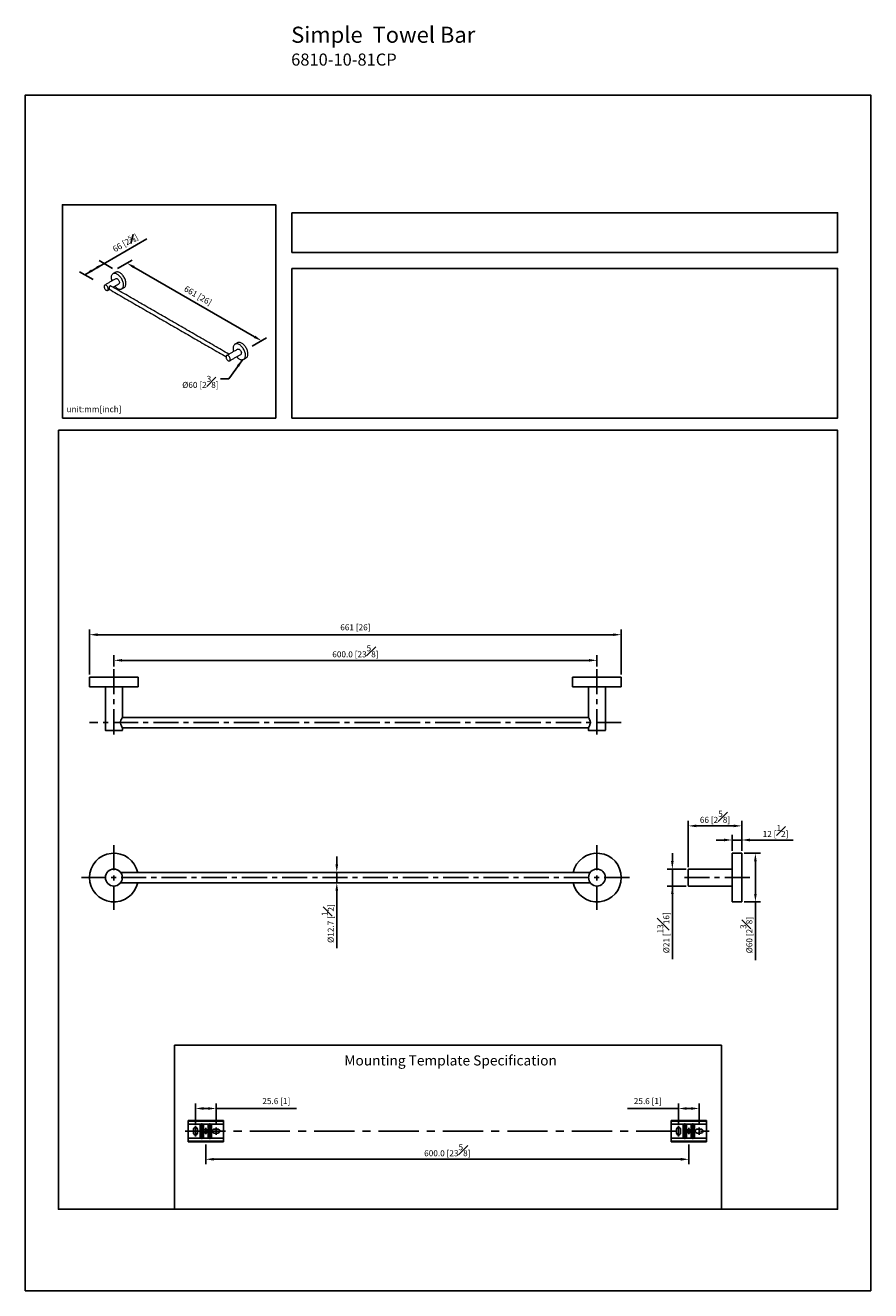
# Model space of a CAD drawing. Units: millimetres. Extents: x -1312 to 210, y 0 to 332.
# Drawn here: x 0 to 210, y 0 to 314 of the extents above; entities that cross this region are included whole.
import ezdxf

# ---------------------------------------------------------------- set-up
doc = ezdxf.new("R2010")
doc.units = ezdxf.units.MM
doc.linetypes.add('CENTER', pattern=[2, 1.25, -0.25, 0.25, -0.25])
for name, color, linetype in [('A1', 7, 'Continuous'), ('A2', 1, 'CENTER'), ('DIM', 6, 'Continuous')]:
    doc.layers.add(name, color=color, linetype=linetype)
doc.layers.add('圖紙邊界', color=255, linetype='Continuous', plot=False)
doc.styles.add('勝泰-1.5', font='simplex.shx', dxfattribs={"height": 1.5, "bigfont": 'chineset.shx'})
doc.dimstyles.new('比例1／5', dxfattribs={"dimtxt": 1.5, "dimasz": 2, "dimexe": 1.25, "dimexo": 0.625, "dimgap": 0.5, "dimtad": 1, "dimdec": 0, "dimlfac": 5, "dimdsep": 46, "dimtxsty": '勝泰-1.5', "dimcen": 2.5, "dimadec": 0, "dimazin": 0, "dimtfac": 1, "dimtdec": 0, "dimtmove": 0, "dimatfit": 3, "dimfxl": 0, "dimfrac": 1, "dimarcsym": 0})
doc.dimstyles.new('比例1／5(精度0.0)', dxfattribs={"dimtxt": 1.5, "dimasz": 2, "dimexe": 1.25, "dimexo": 0.625, "dimgap": 0.5, "dimtad": 1, "dimdec": 1, "dimlfac": 5, "dimzin": 0, "dimdsep": 46, "dimtxsty": '勝泰-1.5', "dimcen": 2.5, "dimadec": 0, "dimazin": 0, "dimtfac": 1, "dimtdec": 0, "dimtmove": 0, "dimatfit": 3, "dimfxl": 0, "dimfrac": 1, "dimtzin": 0, "dimarcsym": 0})

# ---------------------------------------------------------------- blocks, each defined once
blk = doc.blocks.new('*D78')
at = {"layer": 'Defpoints', "color": 0}
for p in [(22, 154.42), (142, 156.58), (142, 154.42)]:
    blk.add_point(p, dxfattribs=at)
at = {"layer": 'DIM', "color": 0, "lineweight": -2}
for p, q in [((22, 155.05), (22, 157.83)), ((142, 155.05), (142, 157.83)), ((24, 156.58), (140, 156.58))]:
    blk.add_line(p, q, dxfattribs=at)
at = {"layer": 'DIM', "color": 0}
for points in [[(24, 156.91), (24, 156.25), (22, 156.58)], [(140, 156.25), (140, 156.91), (142, 156.58)]]:
    blk.add_solid(points, dxfattribs=at)
at = {"layer": 'DIM', "color": 0, "insert": (82, 158.83), "char_height": 1.5, "attachment_point": 5, "style": '勝泰-1.5'}
blk.add_mtext('600.0 [23{\\H1.000000x;\\S5#8;}]', dxfattribs=at)
blk = doc.blocks.new('*D79')
at = {"layer": 'Defpoints', "color": 0}
for p in [(148.05, 162.95), (15.95, 152.42), (148.05, 152.42)]:
    blk.add_point(p, dxfattribs=at)
at = {"layer": 'DIM', "color": 0, "lineweight": -2}
for p, q in [((15.95, 153.05), (15.95, 164.2)), ((148.05, 153.05), (148.05, 164.2)), ((17.95, 162.95), (146.05, 162.95))]:
    blk.add_line(p, q, dxfattribs=at)
at = {"layer": 'DIM', "color": 0}
for points in [[(17.95, 163.28), (17.95, 162.62), (15.95, 162.95)], [(146.05, 162.62), (146.05, 163.28), (148.05, 162.95)]]:
    blk.add_solid(points, dxfattribs=at)
at = {"layer": 'DIM', "color": 0, "insert": (82, 164.59), "char_height": 1.5, "attachment_point": 5, "style": '勝泰-1.5'}
blk.add_mtext('661 [26]', dxfattribs=at)
blk = doc.blocks.new('*D80')
at = {"layer": 'Defpoints', "color": 0}
for p in [(160.73, 104.72), (164.78, 104.72), (164.78, 100.52)]:
    blk.add_point(p, dxfattribs=at)
at = {"layer": 'DIM', "color": 0, "lineweight": -2}
for p, q in [((160.73, 106.72), (160.73, 108.72)), ((164.15, 104.72), (159.48, 104.72)), ((160.73, 100.52), (160.73, 104.72)), ((164.15, 100.52), (159.48, 100.52)), ((160.73, 100.52), (160.73, 82.38)), ((160.73, 98.52), (160.73, 96.52))]:
    blk.add_line(p, q, dxfattribs=at)
at = {"layer": 'DIM', "color": 0}
for points in [[(160.4, 106.72), (161.06, 106.72), (160.73, 104.72)], [(161.06, 98.52), (160.4, 98.52), (160.73, 100.52)]]:
    blk.add_solid(points, dxfattribs=at)
at = {"layer": 'DIM', "color": 0, "insert": (158.48, 88.91), "char_height": 1.5, "attachment_point": 5, "rotation": 90, "style": '勝泰-1.5'}
blk.add_mtext('{%%c21 [{\\H1.000000x;\\S13#16;}]}', dxfattribs=at)
blk = doc.blocks.new('*D81')
at = {"layer": 'Defpoints', "color": 0}
for p in [(177.98, 108.67), (177.98, 96.57), (181.36, 96.57)]:
    blk.add_point(p, dxfattribs=at)
at = {"layer": 'DIM', "color": 0, "lineweight": -2}
for p, q in [((178.6, 108.67), (182.61, 108.67)), ((181.36, 106.67), (181.36, 98.57)), ((178.6, 96.57), (182.61, 96.57)), ((181.36, 96.57), (181.36, 82.07))]:
    blk.add_line(p, q, dxfattribs=at)
at = {"layer": 'DIM', "color": 0}
for points in [[(181.69, 106.67), (181.03, 106.67), (181.36, 108.67)], [(181.03, 98.57), (181.69, 98.57), (181.36, 96.57)]]:
    blk.add_solid(points, dxfattribs=at)
at = {"layer": 'DIM', "color": 0, "insert": (179.11, 88.32), "char_height": 1.5, "attachment_point": 5, "rotation": 90, "style": '勝泰-1.5'}
blk.add_mtext('{%%c60 [2{\\H1.000000x;\\S3#8;}]}', dxfattribs=at)
blk = doc.blocks.new('*D82')
at = {"layer": 'Defpoints', "color": 0}
for p in [(177.98, 115.46), (177.98, 108.67), (164.68, 104.62)]:
    blk.add_point(p, dxfattribs=at)
at = {"layer": 'DIM', "color": 0, "lineweight": -2}
for p, q in [((164.68, 105.24), (164.68, 116.71)), ((177.98, 109.29), (177.98, 116.71)), ((166.68, 115.46), (175.98, 115.46))]:
    blk.add_line(p, q, dxfattribs=at)
at = {"layer": 'DIM', "color": 0}
for points in [[(166.68, 115.79), (166.68, 115.13), (164.68, 115.46)], [(175.98, 115.13), (175.98, 115.79), (177.98, 115.46)]]:
    blk.add_solid(points, dxfattribs=at)
at = {"layer": 'DIM', "color": 0, "insert": (171.33, 117.71), "char_height": 1.5, "attachment_point": 5, "style": '勝泰-1.5'}
blk.add_mtext('66 [2{\\H1.000000x;\\S5#8;}]', dxfattribs=at)
blk = doc.blocks.new('*D83')
at = {"layer": 'Defpoints', "color": 0}
for p in [(177.98, 111.95), (175.58, 108.67), (177.98, 108.67)]:
    blk.add_point(p, dxfattribs=at)
at = {"layer": 'DIM', "color": 0, "lineweight": -2}
for p, q in [((175.58, 109.29), (175.58, 113.2)), ((177.98, 109.29), (177.98, 113.2)), ((173.58, 111.95), (171.58, 111.95)), ((175.58, 111.95), (177.98, 111.95)), ((179.98, 111.95), (190.77, 111.95))]:
    blk.add_line(p, q, dxfattribs=at)
at = {"layer": 'DIM', "color": 0}
for points in [[(173.58, 111.62), (173.58, 112.29), (175.58, 111.95)], [(179.98, 112.29), (179.98, 111.62), (177.98, 111.95)]]:
    blk.add_solid(points, dxfattribs=at)
at = {"layer": 'DIM', "color": 0, "insert": (186.37, 114.2), "char_height": 1.5, "attachment_point": 5, "style": '勝泰-1.5'}
blk.add_mtext('12 [{\\H1.000000x;\\S1#2;}]', dxfattribs=at)
blk = doc.blocks.new('*D84')
at = {"layer": 'Defpoints', "color": 0}
for p in [(82, 103.89), (77.37, 101.35), (82, 101.35)]:
    blk.add_point(p, dxfattribs=at)
at = {"layer": 'DIM', "color": 0, "lineweight": -2}
for p, q in [((77.37, 105.89), (77.37, 107.89)), ((81.38, 103.89), (76.12, 103.89)), ((77.37, 103.89), (77.37, 101.35)), ((81.38, 101.35), (76.12, 101.35)), ((77.37, 99.35), (77.37, 85.06))]:
    blk.add_line(p, q, dxfattribs=at)
at = {"layer": 'DIM', "color": 0}
for points in [[(77.04, 105.89), (77.7, 105.89), (77.37, 103.89)], [(77.7, 99.35), (77.04, 99.35), (77.37, 101.35)]]:
    blk.add_solid(points, dxfattribs=at)
at = {"layer": 'DIM', "color": 0, "insert": (75.12, 91.2), "char_height": 1.5, "attachment_point": 5, "rotation": 90, "style": '勝泰-1.5'}
blk.add_mtext('{%%c12.7 [{\\H1.000000x;\\S1#2;}]}', dxfattribs=at)
blk = doc.blocks.new('*D85')
at = {"layer": 'Defpoints', "color": 0}
for p in [(19.56, 255.15), (22.32, 253.55), (17.51, 250.78)]:
    blk.add_point(p, dxfattribs=at)
at = {"layer": 'DIM', "color": 0, "lineweight": -2}
for p, q in [((14.75, 252.37), (30.18, 261.28)), ((21.69, 253.91), (18.31, 255.87)), ((16.89, 251.14), (13.5, 253.09)), ((16.49, 253.37), (17.83, 254.15))]:
    blk.add_line(p, q, dxfattribs=at)
at = {"layer": 'DIM', "color": 0}
for points in [[(17.99, 253.86), (17.66, 254.43), (19.56, 255.15)], [(16.32, 253.66), (16.65, 253.08), (14.75, 252.37)]]:
    blk.add_solid(points, dxfattribs=at)
at = {"layer": 'DIM', "color": 0, "insert": (24.84, 260.27), "char_height": 1.5, "attachment_point": 5, "rotation": 30, "style": '勝泰-1.5'}
blk.add_mtext('{\\A1;66 [2{\\H0.7x;\\S5#8;}]}', dxfattribs=at)
blk = doc.blocks.new('*D86')
at = {"layer": 'Defpoints', "color": 0}
for p in [(22.32, 253.55), (58.7, 235.94), (55.76, 234.24)]:
    blk.add_point(p, dxfattribs=at)
at = {"layer": 'DIM', "color": 0, "lineweight": -2}
for p, q in [((22.94, 253.91), (26.51, 255.97)), ((26.99, 254.25), (56.97, 236.94)), ((56.39, 234.6), (59.95, 236.66))]:
    blk.add_line(p, q, dxfattribs=at)
at = {"layer": 'DIM', "color": 0}
for points in [[(27.16, 254.54), (26.82, 253.96), (25.26, 255.25)], [(56.8, 236.65), (57.14, 237.23), (58.7, 235.94)]]:
    blk.add_solid(points, dxfattribs=at)
at = {"layer": 'DIM', "color": 0, "insert": (42.8, 247.02), "char_height": 1.5, "attachment_point": 5, "rotation": 330, "style": '勝泰-1.5'}
blk.add_mtext('{661 [26]}', dxfattribs=at)
blk = doc.blocks.new('*D99')
at = {"layer": 'Defpoints', "color": 0}
for p in [(42.27, 45.26), (42.27, 40.99), (47.38, 40.54)]:
    blk.add_point(p, dxfattribs=at)
at = {"layer": 'DIM', "color": 0, "lineweight": -2}
for p, q in [((42.27, 41.62), (42.27, 46.51)), ((45.38, 45.26), (44.27, 45.26)), ((47.38, 41.17), (47.38, 46.51)), ((47.38, 45.26), (67.4, 45.26))]:
    blk.add_line(p, q, dxfattribs=at)
at = {"layer": 'DIM', "color": 0}
for points in [[(44.27, 45.59), (44.27, 44.93), (42.27, 45.26)], [(45.38, 44.93), (45.38, 45.59), (47.38, 45.26)]]:
    blk.add_solid(points, dxfattribs=at)
at = {"layer": 'DIM', "color": 0, "insert": (62.36, 46.9), "char_height": 1.5, "attachment_point": 5, "style": '勝泰-1.5'}
blk.add_mtext('25.6 [1]', dxfattribs=at)
blk = doc.blocks.new('*D100')
at = {"layer": 'Defpoints', "color": 0}
for p in [(162.27, 45.26), (162.27, 40.99), (167.38, 40.54)]:
    blk.add_point(p, dxfattribs=at)
at = {"layer": 'DIM', "color": 0, "lineweight": -2}
for p, q in [((162.27, 45.26), (149.59, 45.26)), ((162.27, 41.62), (162.27, 46.51)), ((165.38, 45.26), (164.27, 45.26)), ((167.38, 41.17), (167.38, 46.51))]:
    blk.add_line(p, q, dxfattribs=at)
at = {"layer": 'DIM', "color": 0}
for points in [[(164.27, 45.59), (164.27, 44.93), (162.27, 45.26)], [(165.38, 44.93), (165.38, 45.59), (167.38, 45.26)]]:
    blk.add_solid(points, dxfattribs=at)
at = {"layer": 'DIM', "color": 0, "insert": (154.62, 46.9), "char_height": 1.5, "attachment_point": 5, "style": '勝泰-1.5'}
blk.add_mtext('25.6 [1]', dxfattribs=at)
blk = doc.blocks.new('*D102')
at = {"layer": 'Defpoints', "color": 0}
for p in [(44.83, 36.97), (164.83, 36.97), (44.83, 32.64)]:
    blk.add_point(p, dxfattribs=at)
at = {"layer": 'DIM', "color": 0, "lineweight": -2}
for p, q in [((44.83, 36.35), (44.83, 31.39)), ((164.83, 36.35), (164.83, 31.39)), ((162.83, 32.64), (46.83, 32.64))]:
    blk.add_line(p, q, dxfattribs=at)
at = {"layer": 'DIM', "color": 0}
for points in [[(46.83, 32.98), (46.83, 32.31), (44.83, 32.64)], [(162.83, 32.31), (162.83, 32.98), (164.83, 32.64)]]:
    blk.add_solid(points, dxfattribs=at)
at = {"layer": 'DIM', "color": 0, "insert": (104.83, 34.89), "char_height": 1.5, "attachment_point": 5, "style": '勝泰-1.5'}
blk.add_mtext('600.0 [23{\\H1.000000x;\\S5#8;}]', dxfattribs=at)

msp = doc.modelspace()

# ---------------------------------------------------------------- linework, layer by layer
at = {"color": 7, "linetype": 'Continuous', "lineweight": 15, "flags": 128}
for points in [[(22.221, 249.5), (22.294, 249.422), (22.451, 249.27), (22.612, 249.136), (22.777, 249.021), (22.942, 248.925), (23.107, 248.851), (23.268, 248.799), (23.425, 248.769), (23.575, 248.763), (23.717, 248.779), (23.849, 248.819), (23.969, 248.881), (24.076, 248.965), (24.169, 249.069), (24.246, 249.193), (24.307, 249.335), (24.352, 249.494), (24.378, 249.667), (24.387, 249.853), (24.378, 250.048), (24.352, 250.252), (24.307, 250.462), (24.246, 250.675), (24.169, 250.888), (24.076, 251.1), (23.969, 251.308), (23.849, 251.508), (23.717, 251.7), (23.575, 251.88), (23.425, 252.047), (23.268, 252.199), (23.107, 252.333), (22.942, 252.449), (22.777, 252.544), (22.612, 252.618), (22.451, 252.671), (22.294, 252.7), (22.144, 252.706), (22.002, 252.69), (21.87, 252.65), (21.75, 252.588), (21.643, 252.504), (21.55, 252.4), (21.473, 252.276), (21.412, 252.134), (21.367, 251.975), (21.341, 251.802), (21.332, 251.617), (21.332, 251.617)], [(24.546, 249.213), (24.575, 249.231), (24.682, 249.315), (24.775, 249.419), (24.852, 249.543), (24.914, 249.685), (24.958, 249.844), (24.985, 250.017), (24.994, 250.202), (24.985, 250.398), (24.958, 250.602), (24.914, 250.812), (24.852, 251.025), (24.775, 251.238), (24.682, 251.45), (24.575, 251.657), (24.455, 251.858), (24.323, 252.05), (24.181, 252.23), (24.031, 252.397), (23.874, 252.548), (23.713, 252.683), (23.548, 252.798), (23.383, 252.894), (23.219, 252.968), (23.057, 253.02), (22.9, 253.05), (22.75, 253.056), (22.608, 253.04), (22.477, 253), (22.385, 252.956)], [(19.551, 249.437), (19.56, 249.319), (19.587, 249.195), (19.631, 249.069), (19.69, 248.945), (19.762, 248.827), (19.845, 248.719), (19.937, 248.626), (20.033, 248.549), (20.131, 248.493), (20.227, 248.458), (20.318, 248.446), (20.401, 248.458), (20.474, 248.492), (20.533, 248.548), (20.576, 248.624), (20.603, 248.717), (20.612, 248.825), (20.603, 248.942), (20.576, 249.067), (20.533, 249.193), (20.474, 249.317), (20.401, 249.435), (20.318, 249.543), (20.227, 249.636), (20.131, 249.712), (20.033, 249.769), (19.937, 249.804), (19.845, 249.816), (19.762, 249.804), (19.69, 249.77), (19.631, 249.714), (19.587, 249.638), (19.56, 249.544), (19.551, 249.437)], [(22.485, 251.384), (22.54, 251.408), (22.623, 251.419), (22.714, 251.407), (22.811, 251.373), (22.909, 251.316), (23.005, 251.24), (23.096, 251.146), (23.179, 251.039), (23.252, 250.921), (23.31, 250.797), (23.354, 250.67), (23.381, 250.546), (23.39, 250.428), (23.381, 250.321), (23.354, 250.228), (23.31, 250.152), (23.252, 250.096), (23.235, 250.085)], [(52.518, 231.995), (52.593, 231.914), (52.75, 231.762), (52.911, 231.628), (53.075, 231.512), (53.241, 231.417), (53.405, 231.342), (53.567, 231.29), (53.724, 231.261), (53.874, 231.255), (54.017, 231.271), (54.149, 231.311), (54.269, 231.373), (54.377, 231.458), (54.47, 231.562), (54.548, 231.687), (54.61, 231.829), (54.655, 231.988), (54.682, 232.162), (54.692, 232.348), (54.684, 232.544), (54.658, 232.748), (54.614, 232.958), (54.553, 233.171), (54.476, 233.385), (54.384, 233.597), (54.278, 233.805), (54.158, 234.006), (54.027, 234.198), (53.885, 234.378), (53.735, 234.545), (53.579, 234.697), (53.417, 234.831), (53.253, 234.947), (53.088, 235.043), (52.923, 235.117), (52.761, 235.169), (52.604, 235.198), (52.454, 235.205), (52.312, 235.188), (52.18, 235.148), (52.059, 235.086), (51.952, 235.002), (51.858, 234.897), (51.78, 234.772), (51.718, 234.63), (51.673, 234.471), (51.646, 234.298), (51.636, 234.112), (51.636, 234.112)], [(54.844, 231.702), (54.875, 231.721), (54.983, 231.805), (55.076, 231.909), (55.154, 232.034), (55.216, 232.176), (55.261, 232.335), (55.288, 232.509), (55.298, 232.695), (55.29, 232.891), (55.264, 233.095), (55.22, 233.305), (55.159, 233.518), (55.083, 233.732), (54.99, 233.944), (54.884, 234.152), (54.764, 234.353), (54.633, 234.545), (54.491, 234.725), (54.341, 234.892), (54.185, 235.044), (54.023, 235.178), (53.859, 235.294), (53.694, 235.39), (53.529, 235.464), (53.367, 235.516), (53.21, 235.545), (53.06, 235.552), (52.918, 235.535), (52.786, 235.495), (52.696, 235.452)], [(52.791, 233.88), (52.846, 233.904), (52.93, 233.915), (53.021, 233.904), (53.117, 233.869), (53.215, 233.812), (53.311, 233.736), (53.402, 233.642), (53.485, 233.535), (53.558, 233.417), (53.616, 233.292), (53.659, 233.166), (53.686, 233.041), (53.694, 232.923)], [(50.917, 231.333), (50.908, 231.451), (50.882, 231.575), (50.838, 231.701), (50.78, 231.826), (50.708, 231.944), (50.625, 232.052), (50.533, 232.145), (50.437, 232.222), (50.339, 232.278), (50.243, 232.313), (50.152, 232.325), (50.068, 232.313), (49.996, 232.278), (49.936, 232.222), (49.893, 232.146), (49.865, 232.052), (49.856, 231.945), (49.865, 231.827), (49.891, 231.703), (49.934, 231.576), (49.993, 231.452), (50.065, 231.334), (50.148, 231.226), (50.239, 231.132), (50.335, 231.056), (50.433, 230.999), (50.529, 230.965), (50.621, 230.953), (50.704, 230.965), (50.777, 230.999), (50.836, 231.055), (50.88, 231.132), (50.907, 231.225), (50.917, 231.333)]]:
    msp.add_lwpolyline(points, dxfattribs=at)
at = {"color": 7, "linetype": 'Continuous', "lineweight": 15}
for centre, radius, start, end in [((24.019, 251.655), 2.687, 180.81742, 198.56798), ((54.321, 234.14), 2.685, 180.61051, 198.31076), ((53.331, 232.881), 0.366, 304.21994, 6.63203)]:
    msp.add_arc(centre, radius, start, end, dxfattribs=at)
for points in [[(22.385, 252.956), (21.779, 252.606)], [(22.485, 251.384), (19.707, 249.78)], [(20.457, 248.481), (20.883, 248.728)], [(20.839, 248.753), (49.858, 232.001)], [(50.595, 232.623), (21.27, 249.552)], [(21.79, 249.251), (23.235, 250.085)], [(23.94, 248.863), (24.546, 249.213)], [(52.791, 233.88), (50.014, 232.29)], [(52.696, 235.452), (52.09, 235.105)], [(50.759, 230.988), (53.537, 232.579)], [(54.238, 231.355), (54.844, 231.702)]]:
    msp.add_open_spline(points, degree=1, dxfattribs=at)
for points, knots in [([(21.291, 249.538), (21.277, 249.547), (21.226, 249.582), (21.123, 249.594), (21.012, 249.565), (20.93, 249.495), (20.87, 249.391), (20.827, 249.253), (20.802, 249.101), (20.794, 248.99), (20.794, 248.941), (20.794, 248.93)], [0, 0, 0, 0, 0.0559358, 0.2089878, 0.3239385, 0.4390919, 0.5525438, 0.6864306, 0.8400561, 0.963298, 1, 1, 1, 1]), ([(20.794, 248.93), (20.795, 248.895), (20.798, 248.825), (20.812, 248.768), (20.832, 248.759), (20.839, 248.755)], [0, 0, 0, 0, 0.3802482, 0.7593335, 1, 1, 1, 1])]:
    msp.add_open_spline(points, degree=3, knots=knots, dxfattribs=at)
at = {"layer": 'A1'}
for p, q in [((15.953, 152.421), (15.953, 150.021)), ((28.053, 152.421), (15.953, 152.421)), ((28.053, 150.021), (28.053, 152.421)), ((135.953, 152.421), (135.953, 150.021)), ((148.053, 152.421), (135.953, 152.421)), ((148.053, 150.021), (148.053, 152.421)), ((28.053, 150.021), (15.953, 150.021)), ((19.903, 150.021), (19.903, 139.221)), ((24.103, 142.403), (24.103, 150.021)), ((148.053, 150.021), (135.953, 150.021)), ((139.903, 150.021), (139.903, 142.403)), ((144.103, 139.221), (144.103, 150.021)), ((139.911, 142.391), (24.095, 142.391)), ((24.003, 139.121), (20.003, 139.121)), ((24.095, 139.851), (139.911, 139.851)), ((24.103, 139.221), (24.103, 139.845)), ((139.903, 139.845), (139.903, 139.221)), ((144.003, 139.121), (140.003, 139.121)), ((177.978, 108.669), (175.578, 108.669)), ((175.578, 102.619), (175.578, 108.669)), ((177.978, 102.619), (177.978, 108.669)), ((140.331, 103.889), (23.675, 103.889)), ((164.678, 100.619), (164.678, 104.619)), ((175.578, 104.719), (164.778, 104.719)), ((23.675, 101.349), (140.331, 101.349)), ((175.578, 96.569), (175.578, 102.619)), ((177.978, 96.569), (177.978, 102.619)), ((164.778, 100.519), (175.578, 100.519)), ((21.695, 96.577), (21.703, 96.569)), ((22.303, 96.569), (21.703, 96.569)), ((22.303, 96.569), (22.311, 96.577)), ((141.695, 96.577), (141.703, 96.569)), ((142.167, 96.569), (141.703, 96.569)), ((142.303, 96.569), (142.167, 96.569)), ((142.303, 96.569), (142.311, 96.577)), ((175.578, 96.569), (176.654, 96.569)), ((177.508, 96.569), (177.978, 96.569))]:
    msp.add_line(p, q, dxfattribs=at)
at = {"layer": 'A1', "linetype": 'Continuous', "lineweight": 25}
for p, q in [((49.207, 42.312), (40.447, 42.312)), ((40.447, 42.312), (40.447, 42.146)), ((40.447, 42.146), (40.447, 41.392)), ((49.207, 42.146), (40.447, 42.146)), ((43.418, 41.392), (40.447, 41.392)), ((40.447, 41.392), (40.447, 37.892)), ((43.418, 41.392), (43.761, 41.473)), ((43.418, 41.392), (43.418, 37.892)), ((43.761, 37.812), (43.761, 41.473)), ((43.892, 41.473), (44.235, 41.392)), ((43.892, 41.473), (43.892, 37.812)), ((45.418, 41.392), (44.235, 41.392)), ((44.235, 41.392), (44.235, 37.892)), ((45.761, 41.473), (45.418, 41.392)), ((45.418, 41.392), (45.418, 37.892)), ((45.761, 37.812), (45.761, 41.473)), ((46.235, 41.392), (45.892, 41.473)), ((45.892, 41.473), (45.892, 37.812)), ((49.207, 41.392), (46.235, 41.392)), ((46.235, 41.392), (46.235, 37.892)), ((49.207, 42.312), (49.207, 42.146)), ((49.207, 42.146), (49.207, 41.392)), ((49.207, 41.392), (49.207, 37.892)), ((169.207, 42.312), (160.447, 42.312)), ((160.447, 42.312), (160.447, 42.146)), ((160.447, 42.146), (160.447, 41.392)), ((169.207, 42.146), (160.447, 42.146)), ((163.418, 41.392), (160.447, 41.392)), ((160.447, 41.392), (160.447, 37.892)), ((163.418, 41.392), (163.761, 41.473)), ((163.418, 41.392), (163.418, 37.892)), ((163.761, 37.812), (163.761, 41.473)), ((163.892, 41.473), (164.235, 41.392)), ((163.892, 41.473), (163.892, 37.812)), ((165.418, 41.392), (164.235, 41.392)), ((164.235, 41.392), (164.235, 37.892)), ((165.761, 41.473), (165.418, 41.392)), ((165.418, 41.392), (165.418, 37.892)), ((165.761, 37.812), (165.761, 41.473)), ((166.235, 41.392), (165.892, 41.473)), ((165.892, 41.473), (165.892, 37.812)), ((169.207, 41.392), (166.235, 41.392)), ((166.235, 41.392), (166.235, 37.892)), ((169.207, 42.312), (169.207, 42.146)), ((169.207, 42.146), (169.207, 41.392)), ((169.207, 41.392), (169.207, 37.892)), ((40.447, 37.892), (40.447, 37.138)), ((43.418, 37.892), (40.447, 37.892)), ((41.767, 40.092), (41.767, 39.192)), ((42.767, 39.192), (42.767, 40.092)), ((43.418, 37.892), (43.761, 37.812)), ((43.892, 37.812), (44.235, 37.892)), ((45.418, 37.892), (44.235, 37.892)), ((45.761, 37.812), (45.418, 37.892)), ((46.235, 37.892), (45.892, 37.812)), ((49.207, 37.892), (46.235, 37.892)), ((47.827, 40.142), (46.927, 40.142)), ((46.927, 39.142), (47.827, 39.142)), ((49.207, 37.892), (49.207, 37.138)), ((160.447, 37.892), (160.447, 37.138)), ((163.418, 37.892), (160.447, 37.892)), ((161.767, 40.092), (161.767, 39.192)), ((162.767, 39.192), (162.767, 40.092)), ((163.418, 37.892), (163.761, 37.812)), ((163.892, 37.812), (164.235, 37.892)), ((165.418, 37.892), (164.235, 37.892)), ((165.761, 37.812), (165.418, 37.892)), ((166.235, 37.892), (165.892, 37.812)), ((169.207, 37.892), (166.235, 37.892)), ((167.827, 40.142), (166.927, 40.142)), ((166.927, 39.142), (167.827, 39.142)), ((169.207, 37.892), (169.207, 37.138)), ((49.207, 37.138), (40.447, 37.138)), ((40.447, 37.138), (40.447, 36.972)), ((49.207, 36.972), (40.447, 36.972)), ((49.207, 37.138), (49.207, 36.972)), ((169.207, 37.138), (160.447, 37.138)), ((160.447, 37.138), (160.447, 36.972)), ((169.207, 36.972), (160.447, 36.972)), ((169.207, 37.138), (169.207, 36.972))]:
    msp.add_line(p, q, dxfattribs=at)
at = {"layer": 'A1', "flags": 128}
msp.add_lwpolyline([(24.099, 139.845), (24.077, 139.882), (23.995, 140.024), (23.868, 140.276), (23.729, 140.657), (23.67, 141.009), (23.685, 141.376), (23.762, 141.695), (23.886, 142.004), (24.024, 142.27), (24.099, 142.396), (24.103, 142.403), (24.103, 142.403)], dxfattribs=at)
at = {"layer": 'A1'}
msp.add_lwpolyline([(37.079, 20.25), (37.079, 60.983), (172.921, 60.983), (172.921, 20.25)], close=True, dxfattribs=at)
for centre in [(22.003, 102.619), (142.003, 102.619)]:
    msp.add_circle(centre, 2.1, dxfattribs=at)
at = {"layer": 'A1', "linetype": 'Continuous', "lineweight": 25}
for centre in [(44.827, 39.642), (164.827, 39.642)]:
    msp.add_circle(centre, 0.5, dxfattribs=at)
at = {"layer": 'A1'}
for centre, radius, start, end in [((20.003, 139.221), 0.1, 180, 270), ((24.003, 139.221), 0.1, 270, 0), ((140.003, 139.221), 0.1, 180, 270), ((144.003, 139.221), 0.1, 270, 0), ((22.003, 102.619), 6.05, 12.11751, 347.88249), ((142.003, 102.619), 6.05, 0, 167.88249), ((164.778, 104.619), 0.1, 90, 180), ((142.003, 102.619), 6.05, 192.11751, 0), ((164.778, 100.619), 0.1, 180, 270)]:
    msp.add_arc(centre, radius, start, end, dxfattribs=at)
at = {"layer": 'A1', "linetype": 'Continuous', "lineweight": 25}
for centre, start, end in [((42.267, 40.092), 0, 180), ((42.267, 39.192), 180, 0), ((46.927, 39.642), 90, 270), ((47.827, 39.642), 270, 90), ((162.267, 40.092), 0, 180), ((162.267, 39.192), 180, 0), ((166.927, 39.642), 90, 270), ((167.827, 39.642), 270, 90)]:
    msp.add_arc(centre, 0.5, start, end, dxfattribs=at)
for centre, start_param, end_param in [((43.827, 41.346), 1.2356665, 1.9059261), ((45.827, 41.346), 1.2356665, 1.9059261), ((163.827, 41.346), 1.2356665, 1.9059261), ((165.827, 41.346), 1.2356665, 1.9059261), ((43.827, 37.939), 4.3772592, 5.0475188), ((45.827, 37.939), 4.3772592, 5.0475188), ((163.827, 37.939), 4.3772592, 5.0475188), ((165.827, 37.939), 4.3772592, 5.0475188)]:
    msp.add_ellipse(centre, major_axis=(0.2, 0), ratio=0.6733034, start_param=start_param, end_param=end_param, dxfattribs=at)
at = {"layer": 'A1'}
for points, knots in [([(139.903, 142.403), (139.91, 142.392), (139.925, 142.368), (140.031, 142.186), (140.172, 141.906), (140.301, 141.546), (140.353, 141.152), (140.32, 140.795), (140.221, 140.457), (140.08, 140.146), (139.954, 139.921), (139.893, 139.822), (139.906, 139.843), (139.907, 139.845)], [0, 0, 0, 0, 0.09485521, 0.1894196, 0.29143846, 0.40635066, 0.49255841, 0.57892009, 0.6639664, 0.7643806, 0.8797199, 0.98799043, 1, 1, 1, 1]), ([(177.508, 96.569), (177.504, 96.569), (177.494, 96.57), (177.42, 96.575), (177.311, 96.58), (177.175, 96.584), (177.028, 96.584), (176.887, 96.581), (176.767, 96.576), (176.685, 96.571), (176.646, 96.569), (176.652, 96.569), (176.654, 96.569)], [0, 0, 0, 0, 0.1071847, 0.2143662, 0.3217164, 0.4291764, 0.5364531, 0.6435369, 0.7507188, 0.8581396, 0.9655638, 1, 1, 1, 1])]:
    msp.add_open_spline(points, degree=3, knots=knots, dxfattribs=at)
at = {"layer": 'A2', "ltscale": 5}
for p, q in [((22.003, 154.421), (22.003, 137.121)), ((142.003, 154.421), (142.003, 137.121)), ((148.053, 141.121), (15.953, 141.121)), ((22.003, 110.669), (22.003, 94.569)), ((142.003, 110.669), (142.003, 94.569)), ((150.053, 102.619), (13.953, 102.619)), ((179.978, 102.619), (162.678, 102.619))]:
    msp.add_line(p, q, dxfattribs=at)
at = {"layer": 'A2', "ltscale": 3}
for p, q in [((42.267, 40.992), (42.267, 38.292)), ((162.267, 40.992), (162.267, 38.292))]:
    msp.add_line(p, q, dxfattribs=at)
at = {"layer": 'A2', "ltscale": 8}
msp.add_line((39.749, 39.642), (169.904, 39.642), dxfattribs=at)
at = {"layer": 'A2', "ltscale": 2}
for p, q in [((44.827, 38.851), (44.827, 40.434)), ((47.377, 40.542), (47.377, 38.742)), ((164.827, 38.851), (164.827, 40.434)), ((167.377, 40.542), (167.377, 38.742))]:
    msp.add_line(p, q, dxfattribs=at)
at = {"layer": '圖紙邊界', "ltscale": 10}
for points in [[(0, 0), (210, 0), (210, 297), (0, 297)], [(9.232, 216.75), (9.232, 269.75), (62.232, 269.75), (62.232, 216.75)], [(66.232, 267.75), (66.232, 257.917), (201.768, 257.917), (201.768, 267.75)], [(8.232, 213.75), (8.232, 20.25), (201.768, 20.25), (201.768, 213.75)]]:
    msp.add_lwpolyline(points, close=True, dxfattribs=at)
at = {"layer": '圖紙邊界'}
msp.add_lwpolyline([(66.232, 253.917), (66.232, 216.75), (201.768, 216.75), (201.768, 253.917)], close=True, dxfattribs=at)

# ---------------------------------------------------------------- texts
at = {"layer": 'DIM', "insert": (66.046, 313.976), "char_height": 4, "width": 132.53678, "attachment_point": 1}
msp.add_mtext('{\\fArial|b1|i0|c0|p34;Simple\\fArial|b0|i0|c0|p34;  Towel Bar\\P\\H0.75x;6810-10-81CP}', dxfattribs=at)
at = {"layer": 'DIM', "insert": (48.017, 227.242), "char_height": 1.5, "attachment_point": 3, "style": '勝泰-1.5'}
msp.add_mtext('{\\A0;Ø60 [2{\\H1x;\\S3#8;}]}', dxfattribs=at)
at = {"layer": 'DIM', "insert": (10.232, 217.75), "char_height": 1.5, "width": 29.90869, "attachment_point": 7, "style": '勝泰-1.5'}
msp.add_mtext('{unit:mm[inch]}', dxfattribs=at)
at = {"layer": 'DIM', "insert": (79.246, 58.445), "char_height": 2.5, "attachment_point": 1}
msp.add_mtext('{\\fArial|b0|i0|c0|p34;Mounting Template Specification}', dxfattribs=at)

# ---------------------------------------------------------------- dimensions: what is measured, and where the dimension line sits
at = {"layer": 'DIM'}
for p1, p2, distance, text, picture, middle in [((17.511, 250.779), (22.317, 253.554), 2.757, '{\\A1;66 [2{\\H0.7x;\\S5#8;}]}', '*D85', (24.836, 260.27)), ((22.317, 253.554), (55.762, 234.244), 2.941, '{661 [26]}', '*D86', (42.801, 247.017))]:
    dim = msp.add_aligned_dim(p1=p1, p2=p2, distance=distance, text=text, dimstyle='比例1／5', override={"dimlfac": 5, "dimtolj": 0}, dxfattribs=at)
    dim.commit()
    dim.dimension.update_dxf_attribs({"geometry": picture, "text_midpoint": middle})
for base, p1, p2, dimstyle, picture, middle in [((148.053012, 162.951226), (15.953009, 152.420933), (148.053012, 152.420933), '比例1／5', '*D79', (82.00301, 162.951226)), ((142.003, 156.581), (22.003, 154.421), (142.003, 154.421), '比例1／5(精度0.0)', '*D78', (82.003, 156.581)), ((177.9782888, 115.4603546), (164.678289, 104.6186889), (177.9782888, 108.6686889), '比例1／5', '*D82', (171.3282889, 115.4603546))]:
    dim = msp.add_linear_dim(base=base, p1=p1, p2=p2, dimstyle=dimstyle, override={"dimlfac": 5}, dxfattribs=at)
    dim.commit()
    dim.dimension.update_dxf_attribs({"geometry": picture, "text_midpoint": middle, "dimtype": 160})
dim = msp.add_linear_dim(base=(177.978, 111.954), p1=(175.578, 108.669), p2=(177.978, 108.669), dimstyle='比例1／5', override={"dimlfac": 5}, dxfattribs=at)
dim.commit()
dim.dimension.update_dxf_attribs({"geometry": '*D83', "text_midpoint": (186.372, 114.204)})
dim = msp.add_linear_dim(base=(77.369, 101.349), p1=(82.003, 103.889), p2=(82.003, 101.349), angle=90, text='{%%c<>[]}', dimstyle='比例1／5(精度0.0)', dxfattribs=at)
dim.commit()
dim.dimension.update_dxf_attribs({"geometry": '*D84', "text_midpoint": (75.119, 91.205)})
dim = msp.add_linear_dim(base=(160.73, 104.719), p1=(164.778, 100.519), p2=(164.778, 104.719), angle=90, text='{%%c<>[]}', dimstyle='比例1／5', dxfattribs=at)
dim.commit()
dim.dimension.update_dxf_attribs({"geometry": '*D80', "text_midpoint": (160.73, 88.912), "dimtype": 160})
dim = msp.add_linear_dim(base=(181.3597817, 96.568689), p1=(177.9782888, 108.6686889), p2=(177.9782888, 96.568689), angle=90, text='{%%c<>[]}', dimstyle='比例1／5', override={"dimlfac": 5, "dimtolj": 0}, dxfattribs=at)
dim.commit()
dim.dimension.update_dxf_attribs({"geometry": '*D81', "text_midpoint": (181.3597817, 88.318689), "dimtype": 160})
for base, p1, p2, picture, middle in [((42.266632384, 45.259008849), (47.376632384, 40.542310793), (42.266632384, 40.992310793), '*D99', (62.36212452, 45.259008849)), ((162.266632384, 45.259008849), (167.376632384, 40.542310793), (162.266632384, 40.992310793), '*D100', (154.623775241, 45.259008849))]:
    dim = msp.add_linear_dim(base=base, p1=p1, p2=p2, dimstyle='比例1／5(精度0.0)', dxfattribs=at)
    dim.commit()
    dim.dimension.update_dxf_attribs({"geometry": picture, "text_midpoint": middle, "dimtype": 160})
dim = msp.add_linear_dim(base=(44.827, 32.644), p1=(164.827, 36.972), p2=(44.827, 36.972), dimstyle='比例1／5(精度0.0)', dxfattribs=at)
dim.commit()
dim.dimension.update_dxf_attribs({"geometry": '*D102', "text_midpoint": (104.827, 34.894)})

# ---------------------------------------------------------------- leaders
at = {"layer": 'DIM', "annotation_type": 0, "has_hookline": 1, "hookline_direction": 1, "text_width": 11.5}
msp.add_leader([(54.017, 231.271), (50.517, 226.492), (48.517, 226.492)], dimstyle='比例1／5', override={"dimtad": 0}, dxfattribs=at)

doc.saveas('drawing.dxf')
